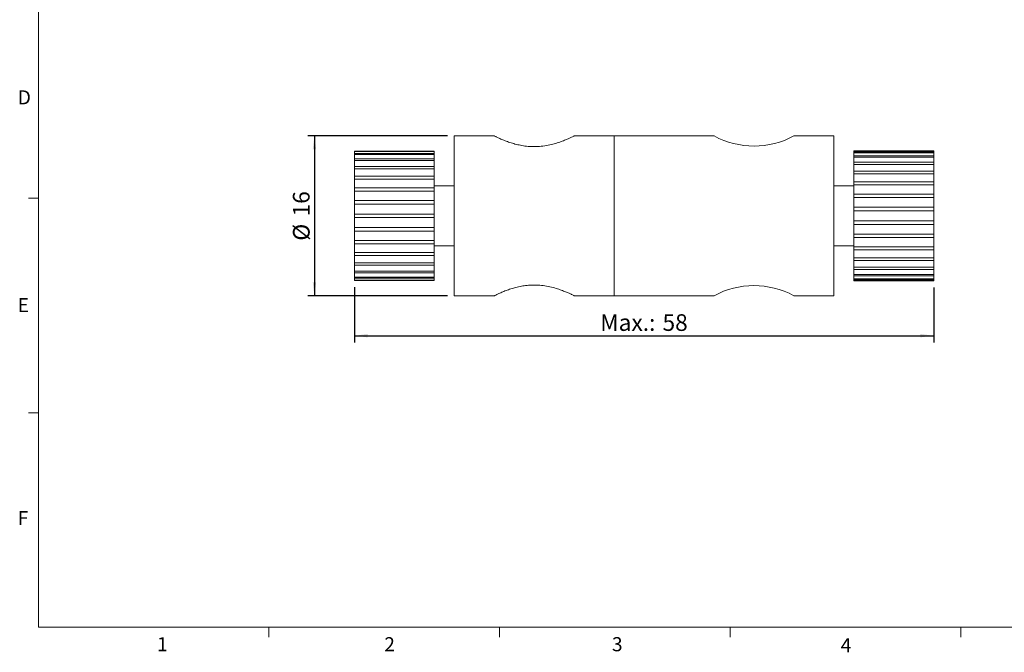
# Model space of a CAD drawing. Units: millimetres. Extents: x 4 to 193, y 3 to 136.
# Drawn here: x 4 to 102, y 3 to 66 of the extents above; entities that cross this region are included whole.
import ezdxf

# ---------------------------------------------------------------- set-up
doc = ezdxf.new("R2010")
doc.units = ezdxf.units.MM
doc.header["$LTSCALE"] = 0.666667
doc.layers.add('DIM', color=7, linetype='Continuous')
doc.styles.add('SLDTEXTSTYLE0', font='TXT', dxfattribs={"width": 0.605})
doc.dimstyles.new('SLDDIMSTYLE0', dxfattribs={"dimtxt": 1.666667, "dimasz": 1.333333, "dimexe": 0, "dimexo": 0.0625, "dimgap": 0.416667, "dimtad": 1, "dimrnd": 1e-09, "dimzin": 12, "dimdsep": 46, "dimtxsty": 'SLDTEXTSTYLE0', "dimsah": 1, "dimcen": 0.09, "dimadec": 0, "dimazin": 3, "dimtfac": 1, "dimtofl": 0, "dimtmove": 0, "dimatfit": 3, "dimfxl": 1, "dimfrac": 2, "dimtolj": 1, "dimtzin": 12, "dimarcsym": 0})

# ---------------------------------------------------------------- blocks, each defined once
blk = doc.blocks.new('_D')
at = {"layer": 'DIM', "color": 7}
for p, q in [((37.426, 39.451), (37.426, 33.931)), ((95.426, 39.434), (95.426, 33.931)), ((37.426, 34.598), (95.426, 34.598))]:
    blk.add_line(p, q, dxfattribs=at)
for points in [[(37.426, 34.598), (38.76, 34.431), (38.76, 34.765)], [(95.426, 34.598), (94.093, 34.765), (94.093, 34.431)]]:
    blk.add_solid(points, dxfattribs=at)
at = {"layer": 'DIM', "color": 7, "char_height": 1.6667, "attachment_point": 1, "style": 'SLDTEXTSTYLE0'}
for s, insert in [('Max.:', (62.035, 36.746)), ('58', (68.271, 36.746))]:
    blk.add_mtext(s, dxfattribs=dict(at, insert=insert))
blk = doc.blocks.new('_D_1')
at = {"layer": 'DIM', "color": 7}
for p, q in [((46.76, 54.598), (32.76, 54.598)), ((33.426, 54.598), (33.426, 38.598)), ((46.76, 38.598), (32.76, 38.598))]:
    blk.add_line(p, q, dxfattribs=at)
for points in [[(33.426, 54.598), (33.26, 53.265), (33.593, 53.265)], [(33.426, 38.598), (33.593, 39.931), (33.26, 39.931)]]:
    blk.add_solid(points, dxfattribs=at)
at = {"layer": 'DIM', "color": 7, "char_height": 1.6667, "attachment_point": 1, "rotation": 90, "style": 'SLDTEXTSTYLE0'}
for s, insert in [('16', (31.273, 46.54)), ('%%c', (31.278, 44.11))]:
    blk.add_mtext(s, dxfattribs=dict(at, insert=insert))

msp = doc.modelspace()

# ---------------------------------------------------------------- linework, layer by layer
at = {"color": 7, "linetype": 'Continuous', "lineweight": 0}
for p, q in [((5.794, 134.248), (5.794, 5.41)), ((5.794, 5.41), (190.461, 5.41))]:
    msp.add_line(p, q, dxfattribs=at)
at = {"color": 7, "linetype": 'Continuous', "lineweight": 15}
for p, q in [((51.439, 54.598), (47.426, 54.598)), ((47.426, 54.598), (47.426, 38.598)), ((63.426, 54.598), (59.42, 54.598)), ((73.44, 54.598), (63.426, 54.598)), ((63.426, 54.598), (63.426, 38.598)), ((85.426, 54.598), (81.426, 54.598)), ((85.426, 38.598), (85.426, 54.598)), ((45.426, 53.079), (37.426, 53.079)), ((37.426, 53.079), (37.426, 53.041)), ((37.426, 53.041), (45.426, 53.041)), ((37.426, 53.041), (37.426, 52.833)), ((45.426, 52.833), (37.426, 52.833)), ((37.426, 52.833), (37.426, 52.722)), ((37.426, 52.722), (45.426, 52.722)), ((37.426, 52.722), (37.426, 52.315)), ((45.426, 52.315), (37.426, 52.315)), ((37.426, 52.315), (37.426, 52.135)), ((45.426, 53.079), (45.426, 53.041)), ((45.426, 53.041), (45.426, 52.833)), ((45.426, 52.833), (45.426, 52.722)), ((45.426, 52.722), (45.426, 52.315)), ((45.426, 52.315), (45.426, 52.135)), ((95.426, 53.098), (87.426, 53.098)), ((87.426, 53.095), (87.426, 53.098)), ((87.426, 53.095), (95.426, 53.095)), ((87.426, 52.991), (87.426, 53.095)), ((95.426, 52.991), (87.426, 52.991)), ((87.426, 52.916), (87.426, 52.991)), ((87.426, 52.916), (95.426, 52.916)), ((87.426, 52.607), (87.426, 52.916)), ((95.426, 52.607), (87.426, 52.607)), ((87.426, 52.46), (87.426, 52.607)), ((87.426, 52.46), (95.426, 52.46)), ((87.426, 51.961), (87.426, 52.46)), ((95.426, 53.095), (95.426, 53.098)), ((95.426, 52.991), (95.426, 53.095)), ((95.426, 52.916), (95.426, 52.991)), ((95.426, 52.607), (95.426, 52.916)), ((95.426, 52.46), (95.426, 52.607)), ((95.426, 51.961), (95.426, 52.46)), ((37.426, 52.135), (45.426, 52.135)), ((37.426, 52.135), (37.426, 51.547)), ((45.426, 51.547), (37.426, 51.547)), ((37.426, 51.547), (37.426, 51.306)), ((37.426, 51.306), (45.426, 51.306)), ((37.426, 51.306), (37.426, 50.563)), ((45.426, 52.135), (45.426, 51.547)), ((45.426, 51.547), (45.426, 51.306)), ((45.426, 51.306), (45.426, 50.563)), ((95.426, 51.961), (87.426, 51.961)), ((87.426, 51.748), (87.426, 51.961)), ((87.426, 51.748), (95.426, 51.748)), ((87.426, 51.08), (87.426, 51.748)), ((95.426, 51.748), (95.426, 51.961)), ((95.426, 51.08), (95.426, 51.748)), ((45.426, 50.563), (37.426, 50.563)), ((37.426, 50.563), (37.426, 50.271)), ((37.426, 50.271), (45.426, 50.271)), ((37.426, 50.271), (37.426, 49.406)), ((45.426, 50.563), (45.426, 50.271)), ((45.426, 50.271), (45.426, 49.406)), ((95.426, 51.08), (87.426, 51.08)), ((87.426, 50.811), (87.426, 51.08)), ((87.426, 50.811), (95.426, 50.811)), ((87.426, 50.003), (87.426, 50.811)), ((95.426, 50.811), (95.426, 51.08)), ((95.426, 50.003), (95.426, 50.811)), ((45.426, 49.406), (37.426, 49.406)), ((37.426, 49.406), (37.426, 49.076)), ((47.426, 49.598), (45.426, 49.598)), ((45.426, 49.406), (45.426, 49.076)), ((87.426, 49.598), (85.426, 49.598)), ((95.426, 50.003), (87.426, 50.003)), ((87.426, 49.69), (87.426, 50.003)), ((87.426, 49.69), (95.426, 49.69)), ((87.426, 48.777), (87.426, 49.69)), ((95.426, 49.69), (95.426, 50.003)), ((95.426, 48.777), (95.426, 49.69)), ((5.794, 48.357), (4.794, 48.357)), ((37.426, 49.076), (45.426, 49.076)), ((37.426, 49.076), (37.426, 48.125)), ((45.426, 49.076), (45.426, 48.125)), ((95.426, 48.777), (87.426, 48.777)), ((87.426, 48.434), (87.426, 48.777)), ((87.426, 48.434), (95.426, 48.434)), ((87.426, 47.457), (87.426, 48.434)), ((95.426, 48.434), (95.426, 48.777)), ((95.426, 47.457), (95.426, 48.434)), ((45.426, 48.125), (37.426, 48.125)), ((37.426, 48.125), (37.426, 47.772)), ((37.426, 47.772), (45.426, 47.772)), ((37.426, 47.772), (37.426, 46.778)), ((45.426, 48.125), (45.426, 47.772)), ((45.426, 47.772), (45.426, 46.778)), ((95.426, 47.457), (87.426, 47.457)), ((87.426, 47.098), (87.426, 47.457)), ((95.426, 47.098), (95.426, 47.457)), ((45.426, 46.778), (37.426, 46.778)), ((37.426, 46.778), (37.426, 46.417)), ((37.426, 46.417), (45.426, 46.417)), ((37.426, 46.417), (37.426, 45.424)), ((45.426, 46.778), (45.426, 46.417)), ((45.426, 46.417), (45.426, 45.424)), ((87.426, 47.098), (95.426, 47.098)), ((87.426, 46.098), (87.426, 47.098)), ((95.426, 46.098), (95.426, 47.098)), ((45.426, 45.424), (37.426, 45.424)), ((37.426, 45.424), (37.426, 45.07)), ((45.426, 45.424), (45.426, 45.07)), ((95.426, 46.098), (87.426, 46.098)), ((87.426, 45.739), (87.426, 46.098)), ((87.426, 45.739), (95.426, 45.739)), ((87.426, 44.762), (87.426, 45.739)), ((95.426, 45.739), (95.426, 46.098)), ((95.426, 44.762), (95.426, 45.739)), ((37.426, 45.07), (45.426, 45.07)), ((37.426, 45.07), (37.426, 44.12)), ((45.426, 45.07), (45.426, 44.12)), ((95.426, 44.762), (87.426, 44.762)), ((87.426, 44.418), (87.426, 44.762)), ((87.426, 44.418), (95.426, 44.418)), ((87.426, 43.506), (87.426, 44.418)), ((95.426, 44.418), (95.426, 44.762)), ((95.426, 43.506), (95.426, 44.418)), ((45.426, 44.12), (37.426, 44.12)), ((37.426, 44.12), (37.426, 43.79)), ((37.426, 43.79), (45.426, 43.79)), ((37.426, 43.79), (37.426, 42.925)), ((45.426, 44.12), (45.426, 43.79)), ((45.426, 43.79), (45.426, 42.925)), ((45.426, 43.598), (47.426, 43.598)), ((85.426, 43.598), (87.426, 43.598)), ((95.426, 43.506), (87.426, 43.506)), ((87.426, 43.193), (87.426, 43.506)), ((95.426, 43.193), (95.426, 43.506)), ((45.426, 42.925), (37.426, 42.925)), ((37.426, 42.925), (37.426, 42.633)), ((37.426, 42.633), (45.426, 42.633)), ((37.426, 42.633), (37.426, 41.89)), ((45.426, 42.925), (45.426, 42.633)), ((45.426, 42.633), (45.426, 41.89)), ((87.426, 43.193), (95.426, 43.193)), ((87.426, 42.384), (87.426, 43.193)), ((95.426, 42.384), (87.426, 42.384)), ((87.426, 42.116), (87.426, 42.384)), ((95.426, 42.384), (95.426, 43.193)), ((95.426, 42.116), (95.426, 42.384)), ((45.426, 41.89), (37.426, 41.89)), ((37.426, 41.89), (37.426, 41.649)), ((37.426, 41.649), (45.426, 41.649)), ((37.426, 41.649), (37.426, 41.061)), ((45.426, 41.89), (45.426, 41.649)), ((45.426, 41.649), (45.426, 41.061)), ((87.426, 42.116), (95.426, 42.116)), ((87.426, 41.447), (87.426, 42.116)), ((95.426, 41.447), (87.426, 41.447)), ((87.426, 41.235), (87.426, 41.447)), ((95.426, 41.447), (95.426, 42.116)), ((95.426, 41.235), (95.426, 41.447)), ((45.426, 41.061), (37.426, 41.061)), ((37.426, 41.061), (37.426, 40.881)), ((37.426, 40.881), (45.426, 40.881)), ((37.426, 40.881), (37.426, 40.474)), ((45.426, 40.474), (37.426, 40.474)), ((37.426, 40.474), (37.426, 40.363)), ((45.426, 41.061), (45.426, 40.881)), ((45.426, 40.881), (45.426, 40.474)), ((45.426, 40.474), (45.426, 40.363)), ((87.426, 41.235), (95.426, 41.235)), ((87.426, 40.736), (87.426, 41.235)), ((95.426, 40.736), (87.426, 40.736)), ((87.426, 40.589), (87.426, 40.736)), ((87.426, 40.589), (95.426, 40.589)), ((87.426, 40.28), (87.426, 40.589)), ((95.426, 40.736), (95.426, 41.235)), ((95.426, 40.589), (95.426, 40.736)), ((95.426, 40.28), (95.426, 40.589)), ((37.426, 40.363), (45.426, 40.363)), ((37.426, 40.363), (37.426, 40.155)), ((45.426, 40.155), (37.426, 40.155)), ((37.426, 40.155), (37.426, 40.117)), ((37.426, 40.117), (45.426, 40.117)), ((45.426, 40.363), (45.426, 40.155)), ((45.426, 40.155), (45.426, 40.117)), ((95.426, 40.28), (87.426, 40.28)), ((87.426, 40.205), (87.426, 40.28)), ((87.426, 40.205), (95.426, 40.205)), ((87.426, 40.1), (87.426, 40.205)), ((95.426, 40.1), (87.426, 40.1)), ((87.426, 40.098), (87.426, 40.1)), ((87.426, 40.098), (95.426, 40.098)), ((95.426, 40.205), (95.426, 40.28)), ((95.426, 40.1), (95.426, 40.205)), ((95.426, 40.098), (95.426, 40.1)), ((47.426, 38.598), (51.432, 38.598)), ((59.413, 38.598), (63.426, 38.598)), ((63.426, 38.598), (73.426, 38.598)), ((81.413, 38.598), (85.426, 38.598)), ((5.794, 26.883), (4.794, 26.883)), ((28.877, 5.41), (28.877, 4.41)), ((51.961, 5.41), (51.961, 4.41)), ((75.044, 5.41), (75.044, 4.41)), ((98.127, 5.41), (98.127, 4.41))]:
    msp.add_line(p, q, dxfattribs=at)
for centre, start, end in [((77.427, 61.973), 241.62469, 298.47141), ((77.426, 31.223), 61.62469, 118.47141)]:
    msp.add_arc(centre, 8.39, start, end, dxfattribs=at)
for points, knots in [([(55.426, 53.526), (55.221, 53.532), (54.803, 53.542), (54.2, 53.627), (53.628, 53.749), (53.095, 53.902), (52.605, 54.074), (52.17, 54.25), (51.811, 54.411), (51.567, 54.528), (51.438, 54.592), (51.439, 54.592), (51.439, 54.591)], [0, 0, 0, 0, 0.096411, 0.195911, 0.292251, 0.390999, 0.495295, 0.602235, 0.713117, 0.827695, 0.93055, 1, 1, 1, 1]), ([(59.42, 54.595), (59.415, 54.592), (59.404, 54.587), (59.268, 54.52), (59.052, 54.417), (58.747, 54.279), (58.354, 54.116), (57.869, 53.938), (57.297, 53.766), (56.651, 53.624), (56.016, 53.539), (55.6, 53.53), (55.426, 53.526)], [0, 0, 0, 0, 0.089579, 0.183104, 0.279141, 0.376829, 0.476871, 0.584191, 0.694424, 0.804505, 0.918572, 1, 1, 1, 1]), ([(59.413, 38.605), (59.417, 38.603), (59.43, 38.596), (59.348, 38.637), (59.182, 38.718), (58.922, 38.839), (58.578, 38.989), (58.143, 39.161), (57.616, 39.339), (57.005, 39.502), (56.347, 39.619), (55.667, 39.676), (55.027, 39.668), (54.419, 39.605), (53.86, 39.502), (53.328, 39.365), (52.824, 39.202), (52.362, 39.026), (51.967, 38.856), (51.661, 38.714), (51.485, 38.628), (51.414, 38.592), (51.43, 38.6), (51.432, 38.601)], [0, 0, 0, 0, 0.01849, 0.065577, 0.114001, 0.161845, 0.210855, 0.263219, 0.316923, 0.37238, 0.429711, 0.480658, 0.533471, 0.579057, 0.625862, 0.673668, 0.722573, 0.776312, 0.831521, 0.886459, 0.943314, 0.99322, 1, 1, 1, 1])]:
    msp.add_open_spline(points, degree=3, knots=knots, dxfattribs=at)

# ---------------------------------------------------------------- texts
at = {"color": 7, "linetype": 'Continuous', "lineweight": 0, "char_height": 1.411, "attachment_point": 1, "style": 'SLDTEXTSTYLE0'}
for s, insert in [('D', (3.727, 59.164)), ('E', (3.727, 38.371)), ('F', (3.727, 17.046)), ('1', (17.673, 4.416)), ('2', (40.416, 4.416)), ('3', (63.205, 4.416)), ('4', (86.107, 4.313))]:
    msp.add_mtext(s, dxfattribs=dict(at, insert=insert))

# ---------------------------------------------------------------- dimensions: what is measured, and where the dimension line sits
at = {"layer": 'DIM', "color": 7}
dim = msp.add_linear_dim(base=(33.426, 38.598), p1=(47.426, 54.598), p2=(47.426, 38.598), angle=90, text='%%c<>', dimstyle='SLDDIMSTYLE0', dxfattribs=at)
dim.commit()
dim.dimension.update_dxf_attribs({"geometry": '_D_1', "text_midpoint": (33.426, 46.598), "dimtype": 160})
dim = msp.add_linear_dim(base=(95.426, 34.598), p1=(37.426, 40.117), p2=(95.426, 40.1), text='Max.: <>', dimstyle='SLDDIMSTYLE0', dxfattribs=at)
dim.commit()
dim.dimension.update_dxf_attribs({"geometry": '_D', "text_midpoint": (66.426, 34.598), "dimtype": 160})

doc.saveas('drawing.dxf')
